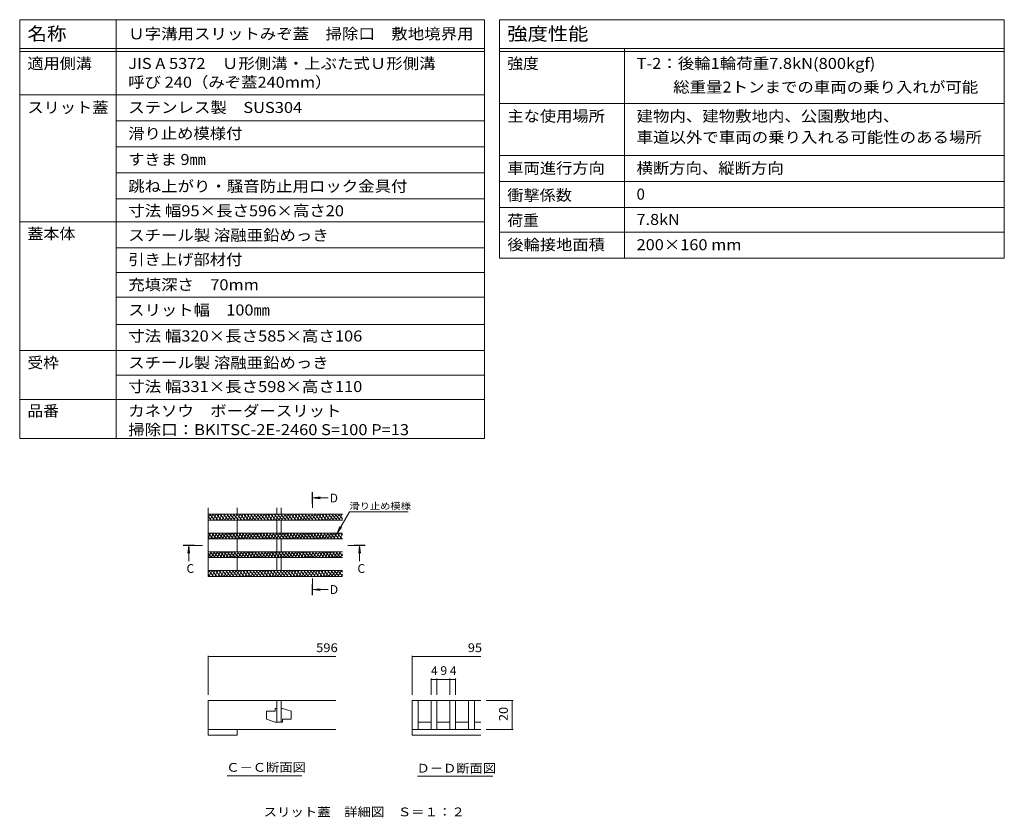
# Model space of a CAD drawing. Units: millimetres. Extents: x -1745 to 1964, y -1338 to 1393.
# Drawn here: x 260 to 1964, y 12 to 1393 of the extents above; entities that cross this region are included whole.
import ezdxf

# ---------------------------------------------------------------- set-up
doc = ezdxf.new("R2010")
doc.units = ezdxf.units.MM
doc.header["$LTSCALE"] = 5
doc.linetypes.add('JWW_CENTER1', pattern=[6.773333, 4.233333, -0.846667, 0.846667, -0.846667])
for name, color, linetype in [('0216_', 7, 'Continuous'), ('0218_', 7, 'Continuous'), ('0242_', 7, 'Continuous'), ('F-4ﾚｲﾔ', 7, 'Continuous'), ('F-5ﾚｲﾔ', 7, 'Continuous'), ('F-Fﾚｲﾔ', 7, 'Continuous')]:
    doc.layers.add(name, color=color, linetype=linetype)
doc.styles.add('ＭＳ ゴシック', font='txt', dxfattribs={"height": 1})

msp = doc.modelspace()

# ---------------------------------------------------------------- linework, layer by layer
at = {"layer": '0216_', "color": 7, "linetype": 'Continuous', "lineweight": 9}
for p, q in [((809.5, 504.2), (830.6, 540.8)), ((830.6, 540.8), (932.4, 540.8)), ((809.5, 504.2), (814.2, 515.8)), ((809.5, 504.2), (817.1, 514.2)), ((586, 291.9), (586, 224.5)), ((586, 290.4), (807.1, 290.4)), ((939.4, 291.9), (939.4, 224.5)), ((939.4, 290.4), (1058.1, 290.4)), ((971.9, 252.3), (971.9, 224.5)), ((971.9, 250.8), (981.9, 250.8)), ((981.9, 252.3), (981.9, 224.5)), ((981.9, 250.8), (1004.4, 250.8)), ((1004.4, 252.3), (1004.4, 224.5)), ((1004.4, 250.8), (1014.4, 250.8)), ((1014.4, 252.3), (1014.4, 224.5)), ((1114.1, 214.5), (1067.3, 214.5)), ((1112.6, 214.5), (1112.6, 164.5)), ((1114.1, 164.5), (1067.3, 164.5))]:
    msp.add_line(p, q, dxfattribs=at)
at = {"layer": '0216_', "color": 7, "linetype": 'Continuous', "lineweight": 9, "const_width": 1}
for points in [[(586.5, 290.4, 0.414214), (586, 290.9, 0.414214), (585.5, 290.4, 0.414214), (586, 289.9, 0.414214)], [(939.9, 290.4, 0.414214), (939.4, 290.9, 0.414214), (938.9, 290.4, 0.414214), (939.4, 289.9, 0.414214)], [(972.4, 250.8, 0.414214), (971.9, 251.3, 0.414214), (971.4, 250.8, 0.414214), (971.9, 250.3, 0.414214)], [(982.4, 250.8, 0.414214), (981.9, 251.3, 0.414214), (981.4, 250.8, 0.414214), (981.9, 250.3, 0.414214)], [(1004.9, 250.8, 0.414214), (1004.4, 251.3, 0.414214), (1003.9, 250.8, 0.414214), (1004.4, 250.3, 0.414214)], [(1014.9, 250.8, 0.414214), (1014.4, 251.3, 0.414214), (1013.9, 250.8, 0.414214), (1014.4, 250.3, 0.414214)], [(1113.1, 214.5, 0.414214), (1112.6, 215, 0.414214), (1112.1, 214.5, 0.414214), (1112.6, 214, 0.414214)], [(1113.1, 164.5, 0.414214), (1112.6, 165, 0.414214), (1112.1, 164.5, 0.414214), (1112.6, 164, 0.414214)]]:
    msp.add_lwpolyline(points, format="xyb", close=True, dxfattribs=at)
at = {"layer": '0218_', "color": 3, "linetype": 'Continuous', "lineweight": 9}
for p, q in [((586, 548), (586, 429.2)), ((636, 548), (636, 536.7)), ((704.8, 536.7), (704.8, 548)), ((712.3, 536.7), (712.3, 548)), ((586, 530.4), (589.7, 536.7)), ((818.4, 536.7), (586, 536.7)), ((586, 533), (591.3, 526.7)), ((588.8, 536.7), (597.1, 526.7)), ((589.1, 526.7), (594.8, 536.7)), ((594.3, 526.7), (600, 536.7)), ((594.6, 536.7), (603, 526.7)), ((599.5, 526.7), (605.2, 536.7)), ((600.5, 536.7), (608.9, 526.7)), ((604.7, 526.7), (610.4, 536.7)), ((606.4, 536.7), (614.8, 526.7)), ((609.9, 526.7), (615.6, 536.7)), ((612.3, 536.7), (620.6, 526.7)), ((615.1, 526.7), (620.8, 536.7)), ((618.1, 536.7), (626.5, 526.7)), ((620.3, 526.7), (626, 536.7)), ((624, 536.7), (632.4, 526.7)), ((625.4, 526.7), (631.2, 536.7)), ((629.9, 536.7), (638.3, 526.7)), ((630.6, 526.7), (636.4, 536.7)), ((635.8, 536.7), (644.1, 526.7)), ((635.8, 526.7), (641.6, 536.7)), ((641, 526.7), (646.8, 536.7)), ((641.6, 536.7), (650, 526.7)), ((646.2, 526.7), (652, 536.7)), ((647.5, 536.7), (655.9, 526.7)), ((651.4, 526.7), (657.2, 536.7)), ((653.4, 536.7), (661.8, 526.7)), ((656.6, 526.7), (662.4, 536.7)), ((659.3, 536.7), (667.6, 526.7)), ((661.8, 526.7), (667.6, 536.7)), ((665.1, 536.7), (673.5, 526.7)), ((667, 526.7), (672.8, 536.7)), ((671, 536.7), (679.4, 526.7)), ((672.2, 526.7), (678, 536.7)), ((676.9, 536.7), (685.3, 526.7)), ((677.4, 526.7), (683.2, 536.7)), ((682.6, 526.7), (688.4, 536.7)), ((682.7, 536.7), (691.1, 526.7)), ((687.8, 526.7), (693.6, 536.7)), ((688.6, 536.7), (697, 526.7)), ((693, 526.7), (698.8, 536.7)), ((694.5, 536.7), (702.9, 526.7)), ((698.2, 526.7), (704, 536.7)), ((700.4, 536.7), (708.8, 526.7)), ((703.4, 526.7), (709.2, 536.7)), ((706.2, 536.7), (714.6, 526.7)), ((708.6, 526.7), (714.4, 536.7)), ((712.1, 536.7), (720.5, 526.7)), ((713.8, 526.7), (719.6, 536.7)), ((718, 536.7), (726.4, 526.7)), ((719, 526.7), (724.8, 536.7)), ((723.9, 536.7), (732.3, 526.7)), ((724.2, 526.7), (729.9, 536.7)), ((729.4, 526.7), (735.1, 536.7)), ((729.7, 536.7), (738.1, 526.7)), ((734.6, 526.7), (740.3, 536.7)), ((735.6, 536.7), (744, 526.7)), ((739.8, 526.7), (745.5, 536.7)), ((741.5, 536.7), (749.9, 526.7)), ((745, 526.7), (750.7, 536.7)), ((747.4, 536.7), (755.8, 526.7)), ((750.2, 526.7), (755.9, 536.7)), ((753.2, 536.7), (761.6, 526.7)), ((755.4, 526.7), (761.1, 536.7)), ((759.1, 536.7), (767.5, 526.7)), ((760.5, 526.7), (766.3, 536.7)), ((765, 536.7), (773.4, 526.7)), ((765.7, 526.7), (771.5, 536.7)), ((770.9, 536.7), (779.3, 526.7)), ((770.9, 526.7), (776.7, 536.7)), ((776.1, 526.7), (781.9, 536.7)), ((776.7, 536.7), (785.1, 526.7)), ((781.3, 526.7), (787.1, 536.7)), ((782.6, 536.7), (791, 526.7)), ((786.5, 526.7), (792.3, 536.7)), ((788.5, 536.7), (796.9, 526.7)), ((791.7, 526.7), (797.5, 536.7)), ((794.4, 536.7), (802.8, 526.7)), ((796.9, 526.7), (802.7, 536.7)), ((800.2, 536.7), (808.6, 526.7)), ((802.1, 526.7), (807.9, 536.7)), ((806.1, 536.7), (814.5, 526.7)), ((807.3, 526.7), (813.1, 536.7)), ((812, 536.7), (818.4, 529.1)), ((812.5, 526.7), (818.3, 536.7)), ((817.9, 536.7), (818.4, 536.2)), ((818.4, 526.7), (586, 526.7)), ((636, 526.7), (636, 504.2)), ((704.8, 526.7), (704.8, 504.2)), ((712.3, 526.7), (712.3, 504.2)), ((817.7, 526.7), (818.4, 527.9)), ((586, 495.9), (590.8, 504.2)), ((818.4, 504.2), (586, 504.2)), ((586, 497.5), (588.8, 494.2)), ((586.2, 504.2), (594.6, 494.2)), ((590.2, 494.2), (596, 504.2)), ((592.1, 504.2), (600.5, 494.2)), ((595.4, 494.2), (601.2, 504.2)), ((598, 504.2), (606.4, 494.2)), ((600.6, 494.2), (606.4, 504.2)), ((603.9, 504.2), (612.3, 494.2)), ((605.8, 494.2), (611.6, 504.2)), ((609.7, 504.2), (618.1, 494.2)), ((611, 494.2), (616.8, 504.2)), ((615.6, 504.2), (624, 494.2)), ((616.2, 494.2), (622, 504.2)), ((621.4, 494.2), (627.2, 504.2)), ((621.5, 504.2), (629.9, 494.2)), ((626.6, 494.2), (632.4, 504.2)), ((627.4, 504.2), (635.7, 494.2)), ((631.8, 494.2), (637.6, 504.2)), ((633.2, 504.2), (641.6, 494.2)), ((637, 494.2), (642.8, 504.2)), ((639.1, 504.2), (647.5, 494.2)), ((642.2, 494.2), (648, 504.2)), ((645, 504.2), (653.4, 494.2)), ((647.4, 494.2), (653.2, 504.2)), ((650.9, 504.2), (659.2, 494.2)), ((652.6, 494.2), (658.4, 504.2)), ((656.7, 504.2), (665.1, 494.2)), ((657.8, 494.2), (663.6, 504.2)), ((662.6, 504.2), (671, 494.2)), ((663, 494.2), (668.7, 504.2)), ((668.2, 494.2), (673.9, 504.2)), ((668.5, 504.2), (676.9, 494.2)), ((673.4, 494.2), (679.1, 504.2)), ((674.4, 504.2), (682.7, 494.2)), ((678.6, 494.2), (684.3, 504.2)), ((680.2, 504.2), (688.6, 494.2)), ((683.8, 494.2), (689.5, 504.2)), ((686.1, 504.2), (694.5, 494.2)), ((689, 494.2), (694.7, 504.2)), ((692, 504.2), (700.4, 494.2)), ((694.2, 494.2), (699.9, 504.2)), ((697.9, 504.2), (706.2, 494.2)), ((699.3, 494.2), (705.1, 504.2)), ((703.7, 504.2), (712.1, 494.2)), ((704.5, 494.2), (710.3, 504.2)), ((709.6, 504.2), (718, 494.2)), ((709.7, 494.2), (715.5, 504.2)), ((714.9, 494.2), (720.7, 504.2)), ((715.5, 504.2), (723.9, 494.2)), ((720.1, 494.2), (725.9, 504.2)), ((721.3, 504.2), (729.7, 494.2)), ((725.3, 494.2), (731.1, 504.2)), ((727.2, 504.2), (735.6, 494.2)), ((730.5, 494.2), (736.3, 504.2)), ((733.1, 504.2), (741.5, 494.2)), ((735.7, 494.2), (741.5, 504.2)), ((739, 504.2), (747.4, 494.2)), ((740.9, 494.2), (746.7, 504.2)), ((744.8, 504.2), (753.2, 494.2)), ((746.1, 494.2), (751.9, 504.2)), ((750.7, 504.2), (759.1, 494.2)), ((751.3, 494.2), (757.1, 504.2)), ((756.5, 494.2), (762.3, 504.2)), ((756.6, 504.2), (765, 494.2)), ((761.7, 494.2), (767.5, 504.2)), ((762.5, 504.2), (770.9, 494.2)), ((766.9, 494.2), (772.7, 504.2)), ((768.3, 504.2), (776.7, 494.2)), ((772.1, 494.2), (777.9, 504.2)), ((774.2, 504.2), (782.6, 494.2)), ((777.3, 494.2), (783.1, 504.2)), ((780.1, 504.2), (788.5, 494.2)), ((782.5, 494.2), (788.3, 504.2)), ((786, 504.2), (794.4, 494.2)), ((787.7, 494.2), (793.5, 504.2)), ((791.8, 504.2), (800.2, 494.2)), ((792.9, 494.2), (798.7, 504.2)), ((797.7, 504.2), (806.1, 494.2)), ((798.1, 494.2), (803.8, 504.2)), ((803.3, 494.2), (809, 504.2)), ((803.6, 504.2), (812, 494.2)), ((808.5, 494.2), (814.2, 504.2)), ((809.5, 504.2), (817.9, 494.2)), ((813.7, 494.2), (818.4, 502.4)), ((815.3, 504.2), (818.4, 500.6)), ((818.4, 494.2), (586, 494.2)), ((636, 494.2), (636, 471.7)), ((704.8, 494.2), (704.8, 471.7)), ((712.3, 494.2), (712.3, 471.7)), ((586, 470.4), (586.8, 471.7)), ((818.4, 471.7), (586, 471.7)), ((586, 469), (592.1, 461.7)), ((586, 462), (586.2, 461.7)), ((818.4, 461.7), (586, 461.7)), ((586.2, 461.7), (592, 471.7)), ((589.6, 471.7), (598, 461.7)), ((591.4, 461.7), (597.2, 471.7)), ((595.5, 471.7), (603.9, 461.7)), ((596.6, 461.7), (602.4, 471.7)), ((601.3, 471.7), (609.7, 461.7)), ((601.8, 461.7), (607.6, 471.7)), ((607, 461.7), (612.7, 471.7)), ((607.2, 471.7), (615.6, 461.7)), ((612.2, 461.7), (617.9, 471.7)), ((613.1, 471.7), (621.5, 461.7)), ((617.4, 461.7), (623.1, 471.7)), ((619, 471.7), (627.4, 461.7)), ((622.6, 461.7), (628.3, 471.7)), ((624.8, 471.7), (633.2, 461.7)), ((627.8, 461.7), (633.5, 471.7)), ((630.7, 471.7), (639.1, 461.7)), ((633, 461.7), (638.7, 471.7)), ((636, 461.7), (636, 439.2)), ((636.6, 471.7), (645, 461.7)), ((638.2, 461.7), (643.9, 471.7)), ((642.5, 471.7), (650.9, 461.7)), ((643.3, 461.7), (649.1, 471.7)), ((648.3, 471.7), (656.7, 461.7)), ((648.5, 461.7), (654.3, 471.7)), ((653.7, 461.7), (659.5, 471.7)), ((654.2, 471.7), (662.6, 461.7)), ((658.9, 461.7), (664.7, 471.7)), ((660.1, 471.7), (668.5, 461.7)), ((664.1, 461.7), (669.9, 471.7)), ((666, 471.7), (674.4, 461.7)), ((669.3, 461.7), (675.1, 471.7)), ((671.8, 471.7), (680.2, 461.7)), ((674.5, 461.7), (680.3, 471.7)), ((677.7, 471.7), (686.1, 461.7)), ((679.7, 461.7), (685.5, 471.7)), ((683.6, 471.7), (692, 461.7)), ((684.9, 461.7), (690.7, 471.7)), ((689.5, 471.7), (697.8, 461.7)), ((690.1, 461.7), (695.9, 471.7)), ((695.3, 471.7), (703.7, 461.7)), ((695.3, 461.7), (701.1, 471.7)), ((700.5, 461.7), (706.3, 471.7)), ((701.2, 471.7), (709.6, 461.7)), ((704.8, 461.7), (704.8, 439.2)), ((705.7, 461.7), (711.5, 471.7)), ((707.1, 471.7), (715.5, 461.7)), ((710.9, 461.7), (716.7, 471.7)), ((712.3, 461.7), (712.3, 439.2)), ((713, 471.7), (721.3, 461.7)), ((716.1, 461.7), (721.9, 471.7)), ((718.8, 471.7), (727.2, 461.7)), ((721.3, 461.7), (727.1, 471.7)), ((724.7, 471.7), (733.1, 461.7)), ((726.5, 461.7), (732.3, 471.7)), ((730.6, 471.7), (739, 461.7)), ((731.7, 461.7), (737.5, 471.7)), ((736.5, 471.7), (744.8, 461.7)), ((736.9, 461.7), (742.7, 471.7)), ((742.1, 461.7), (747.8, 471.7)), ((742.3, 471.7), (750.7, 461.7)), ((747.3, 461.7), (753, 471.7)), ((748.2, 471.7), (756.6, 461.7)), ((752.5, 461.7), (758.2, 471.7)), ((754.1, 471.7), (762.5, 461.7)), ((757.7, 461.7), (763.4, 471.7)), ((759.9, 471.7), (768.3, 461.7)), ((762.9, 461.7), (768.6, 471.7)), ((765.8, 471.7), (774.2, 461.7)), ((768.1, 461.7), (773.8, 471.7)), ((771.7, 471.7), (780.1, 461.7)), ((773.3, 461.7), (779, 471.7)), ((777.6, 471.7), (786, 461.7)), ((778.4, 461.7), (784.2, 471.7)), ((783.4, 471.7), (791.8, 461.7)), ((783.6, 461.7), (789.4, 471.7)), ((788.8, 461.7), (794.6, 471.7)), ((789.3, 471.7), (797.7, 461.7)), ((794, 461.7), (799.8, 471.7)), ((795.2, 471.7), (803.6, 461.7)), ((799.2, 461.7), (805, 471.7)), ((801.1, 471.7), (809.5, 461.7)), ((804.4, 461.7), (810.2, 471.7)), ((806.9, 471.7), (815.3, 461.7)), ((809.6, 461.7), (815.4, 471.7)), ((812.8, 471.7), (818.4, 465.1)), ((814.8, 461.7), (818.4, 467.9)), ((586, 435.9), (587.9, 439.2)), ((818.4, 439.2), (586, 439.2)), ((586, 433.5), (589.6, 429.2)), ((586, 429.2), (818.4, 429.2)), ((587.1, 439.2), (595.5, 429.2)), ((587.3, 429.2), (593.1, 439.2)), ((592.5, 429.2), (598.3, 439.2)), ((592.9, 439.2), (601.3, 429.2)), ((597.7, 429.2), (603.5, 439.2)), ((598.8, 439.2), (607.2, 429.2)), ((602.9, 429.2), (608.7, 439.2)), ((604.7, 439.2), (613.1, 429.2)), ((608.1, 429.2), (613.9, 439.2)), ((610.6, 439.2), (619, 429.2)), ((613.3, 429.2), (619.1, 439.2)), ((616.4, 439.2), (624.8, 429.2)), ((618.5, 429.2), (624.3, 439.2)), ((622.3, 439.2), (630.7, 429.2)), ((623.7, 429.2), (629.5, 439.2)), ((628.2, 439.2), (636.6, 429.2)), ((628.9, 429.2), (634.7, 439.2)), ((634.1, 429.2), (639.9, 439.2)), ((634.1, 439.2), (642.5, 429.2)), ((639.3, 429.2), (645.1, 439.2)), ((639.9, 439.2), (648.3, 429.2)), ((644.5, 429.2), (650.3, 439.2)), ((645.8, 439.2), (654.2, 429.2)), ((649.7, 429.2), (655.5, 439.2)), ((651.7, 439.2), (660.1, 429.2)), ((654.9, 429.2), (660.7, 439.2)), ((657.6, 439.2), (666, 429.2)), ((660.1, 429.2), (665.9, 439.2)), ((663.4, 439.2), (671.8, 429.2)), ((665.3, 429.2), (671.1, 439.2)), ((669.3, 439.2), (677.7, 429.2)), ((670.5, 429.2), (676.3, 439.2)), ((675.2, 439.2), (683.6, 429.2)), ((675.7, 429.2), (681.5, 439.2)), ((680.9, 429.2), (686.6, 439.2)), ((681.1, 439.2), (689.5, 429.2)), ((686.1, 429.2), (691.8, 439.2)), ((686.9, 439.2), (695.3, 429.2)), ((691.3, 429.2), (697, 439.2)), ((692.8, 439.2), (701.2, 429.2)), ((696.5, 429.2), (702.2, 439.2)), ((698.7, 439.2), (707.1, 429.2)), ((701.7, 429.2), (707.4, 439.2)), ((704.6, 439.2), (713, 429.2)), ((706.9, 429.2), (712.6, 439.2)), ((710.4, 439.2), (718.8, 429.2)), ((712.1, 429.2), (717.8, 439.2)), ((716.3, 439.2), (724.7, 429.2)), ((717.2, 429.2), (723, 439.2)), ((722.2, 439.2), (730.6, 429.2)), ((722.4, 429.2), (728.2, 439.2)), ((727.6, 429.2), (733.4, 439.2)), ((728.1, 439.2), (736.4, 429.2)), ((732.8, 429.2), (738.6, 439.2)), ((733.9, 439.2), (742.3, 429.2)), ((738, 429.2), (743.8, 439.2)), ((739.8, 439.2), (748.2, 429.2)), ((743.2, 429.2), (749, 439.2)), ((745.7, 439.2), (754.1, 429.2)), ((748.4, 429.2), (754.2, 439.2)), ((751.6, 439.2), (759.9, 429.2)), ((753.6, 429.2), (759.4, 439.2)), ((757.4, 439.2), (765.8, 429.2)), ((758.8, 429.2), (764.6, 439.2)), ((763.3, 439.2), (771.7, 429.2)), ((764, 429.2), (769.8, 439.2)), ((769.2, 429.2), (775, 439.2)), ((769.2, 439.2), (777.6, 429.2)), ((774.4, 429.2), (780.2, 439.2)), ((775.1, 439.2), (783.4, 429.2)), ((779.6, 429.2), (785.4, 439.2)), ((780.9, 439.2), (789.3, 429.2)), ((784.8, 429.2), (790.6, 439.2)), ((786.8, 439.2), (795.2, 429.2)), ((790, 429.2), (795.8, 439.2)), ((792.7, 439.2), (801.1, 429.2)), ((795.2, 429.2), (801, 439.2)), ((798.5, 439.2), (806.9, 429.2)), ((800.4, 429.2), (806.2, 439.2)), ((804.4, 439.2), (812.8, 429.2)), ((805.6, 429.2), (811.4, 439.2)), ((810.3, 439.2), (818.4, 429.6)), ((810.8, 429.2), (816.6, 439.2)), ((816, 429.2), (818.4, 433.4)), ((816.2, 439.2), (818.4, 436.6)), ((586, 214.5), (586, 164.5)), ((807.1, 214.5), (586, 214.5)), ((704.8, 214.5), (704.8, 177)), ((712.3, 214.5), (712.3, 177)), ((939.4, 214.5), (939.4, 164.5)), ((939.4, 214.5), (1058.1, 214.5)), ((949.4, 214.5), (949.4, 164.5)), ((971.9, 214.5), (971.9, 164.5)), ((981.9, 214.5), (981.9, 164.5)), ((1004.4, 214.5), (1004.4, 164.5)), ((1014.4, 214.5), (1014.4, 164.5)), ((1036.9, 214.5), (1036.9, 164.5)), ((1046.9, 214.5), (1046.9, 164.5)), ((702.3, 195.8), (687.3, 195.8)), ((687.3, 195.8), (687.3, 182)), ((704.8, 200.8), (702.3, 200.8)), ((702.3, 200.8), (702.3, 195.8)), ((712.3, 200.8), (714.8, 200.8)), ((714.8, 200.8), (729.8, 195.8)), ((729.8, 182), (729.8, 195.8)), ((702.3, 177), (687.3, 182)), ((704.8, 177), (702.3, 177)), ((704.8, 177), (712.3, 177)), ((712.3, 177), (714.8, 177)), ((714.8, 177), (714.8, 182)), ((714.8, 182), (729.8, 182)), ((949.4, 177), (971.9, 177)), ((981.9, 177), (1004.4, 177)), ((1014.4, 177), (1036.9, 177)), ((1046.9, 177), (1058.1, 177)), ((586, 164.5), (807.1, 164.5)), ((586, 158.4), (586, 164.5)), ((586, 154.5), (586, 158.4)), ((636, 154.5), (586, 154.5)), ((636, 164.5), (636, 154.5)), ((939.4, 164.5), (939.4, 154.5)), ((939.4, 164.5), (1058.1, 164.5)), ((939.4, 154.5), (1058.1, 154.5))]:
    msp.add_line(p, q, dxfattribs=at)
at = {"layer": '0242_', "color": 4, "linetype": 'Continuous', "lineweight": 9}
for p, q in [((767.4, 565.2), (779.7, 566.8)), ((767.4, 565.2), (779.7, 563.5)), ((767.4, 565.2), (793.8, 565.2)), ((552.4, 482), (550.7, 469.6)), ((552.4, 482), (552.4, 455.5)), ((552.4, 482), (554, 469.6)), ((848.3, 482), (846.7, 469.6)), ((848.3, 482), (848.3, 455.5)), ((848.3, 482), (850, 469.6)), ((767.4, 406.3), (779.7, 407.9)), ((767.4, 406.3), (779.7, 404.6)), ((767.4, 406.3), (793.8, 406.3))]:
    msp.add_line(p, q, dxfattribs=at)
at = {"layer": '0242_', "color": 4, "linetype": 'JWW_CENTER1', "lineweight": 9}
for p, q in [((766.4, 555.2), (766.4, 547.8)), ((576.2, 483), (562.4, 483)), ((838.3, 483), (828, 483)), ((766.4, 416.3), (766.4, 425.6))]:
    msp.add_line(p, q, dxfattribs=at)
at = {"layer": '0242_', "color": 7, "linetype": 'Continuous', "lineweight": 9}
for p, q in [((618.9, 84), (748.2, 84)), ((948.3, 83.3), (1079, 83.3))]:
    msp.add_line(p, q, dxfattribs=at)
at = {"layer": '0242_', "color": 4, "linetype": 'Continuous', "lineweight": 9}
for points in [[(765.4, 555.2), (765.4, 575.2), (767.4, 555.2), (767.4, 575.2)], [(542.4, 484), (562.4, 484), (542.4, 482), (562.4, 482)], [(838.3, 484), (858.3, 484), (838.3, 482), (858.3, 482)], [(767.4, 416.3), (767.4, 396.3), (765.4, 416.3), (765.4, 396.3)]]:
    msp.add_solid(points, dxfattribs=at)
at = {"layer": 'F-4ﾚｲﾔ', "color": 7, "linetype": 'Continuous', "lineweight": 9}
for p, q in [((427, 777.8), (1064.2, 777.8)), ((1064.2, 667.8), (259.8, 667.8))]:
    msp.add_line(p, q, dxfattribs=at)
at = {"layer": 'F-5ﾚｲﾔ', "color": 7, "linetype": 'Continuous', "lineweight": 9}
msp.add_line((1090.6, 1247.8), (1964.3, 1247.8), dxfattribs=at)
at = {"layer": 'F-Fﾚｲﾔ', "color": 7, "linetype": 'Continuous', "lineweight": 9}
for p, q in [((259.8, 1392.8), (1064.2, 1392.8)), ((259.8, 1392.8), (259.8, 667.8)), ((427, 1392.8), (427, 667.8)), ((1064.2, 1392.8), (1064.2, 667.8)), ((1090.6, 1392.8), (1964.3, 1392.8)), ((1090.6, 1392.8), (1090.6, 980.3)), ((1964.3, 1392.8), (1964.3, 980.3)), ((259.8, 1342.8), (1064.2, 1342.8)), ((259.8, 1337.8), (1064.2, 1337.8)), ((1090.6, 1342.8), (1964.3, 1342.8)), ((1090.6, 1337.8), (1964.3, 1337.8)), ((1307, 1342.8), (1307, 980.3)), ((259.8, 1262.8), (1064.2, 1262.8)), ((1090.6, 1247.8), (1964.3, 1247.8)), ((427, 1217.8), (1064.2, 1217.8)), ((427, 1172.8), (1064.2, 1172.8)), ((1090.6, 1157.8), (1964.3, 1157.8)), ((427, 1127.8), (1064.2, 1127.8)), ((1964.3, 1112.8), (1090.6, 1112.8)), ((427, 1082.8), (1064.2, 1082.8)), ((1090.6, 1067.8), (1964.3, 1067.8)), ((259.8, 1042.8), (1064.2, 1042.8)), ((1090.6, 1025.3), (1964.3, 1025.3)), ((1064.2, 997.8), (427, 997.8)), ((1090.6, 980.3), (1964.3, 980.3)), ((1064.2, 955.3), (427, 955.3)), ((1064.2, 912.8), (427, 912.8)), ((427, 865.3), (1064.2, 865.3)), ((259.8, 820.3), (1064.2, 820.3)), ((1064.2, 735.3), (259.8, 735.3))]:
    msp.add_line(p, q, dxfattribs=at)

# ---------------------------------------------------------------- texts
at = {"layer": '0216_', "color": 7, "linetype": 'Continuous', "lineweight": 9, "style": 'ＭＳ ゴシック', "width": 1.138889}
msp.add_text('滑り止め模様', height=11.43, dxfattribs=at).set_placement((830.6, 545.4))
at = {"layer": '0216_', "color": 2, "linetype": 'Continuous', "lineweight": 211, "style": 'ＭＳ ゴシック'}
for s, width, p in [('596', 1.083333, (772.9, 298.2)), ('95', 1.0625, (1035.6, 298.2))]:
    msp.add_text(s, height=15.24, dxfattribs=dict(at, width=width)).set_placement(p)
for s, p in [('4', (971.9, 258.6)), ('9', (988.1, 258.6)), ('4', (1004.4, 258.6))]:
    msp.add_text(s, height=15.2, dxfattribs=at).set_placement(p)
at = {"layer": '0216_', "color": 2, "linetype": 'Continuous', "lineweight": 211, "style": 'ＭＳ ゴシック', "width": 1.0625}
msp.add_text('20', height=15.24, rotation=90, dxfattribs=at).set_placement((1104.8, 178.9))
at = {"layer": '0216_', "color": 2, "linetype": 'Continuous', "lineweight": 9, "style": 'ＭＳ ゴシック', "width": 1.116667}
msp.add_text('スリット蓋\u3000詳細図\u3000Ｓ＝１：２', height=15.24, dxfattribs=at).set_placement((682.1, 14))
at = {"layer": '0242_', "color": 2, "linetype": 'Continuous', "lineweight": 9, "style": 'ＭＳ ゴシック'}
for s, p in [('D', (796.5, 557.3)), ('C', (548.6, 435.3)), ('C', (844.5, 435.3)), ('D', (796.7, 398.9))]:
    msp.add_text(s, height=15.2, dxfattribs=at).set_placement(p)
at = {"layer": '0242_', "color": 2, "linetype": 'Continuous', "lineweight": 9, "style": 'ＭＳ ゴシック', "width": 1.104167}
for s, p in [('Ｃ－Ｃ断面図', (617.4, 91.1)), ('Ｄ－Ｄ断面図', (946.8, 89.6))]:
    msp.add_text(s, height=15.24, dxfattribs=at).set_placement(p)
at = {"layer": 'F-Fﾚｲﾔ', "color": 3, "linetype": 'Continuous', "lineweight": 9, "style": 'ＭＳ ゴシック'}
for s, height, width, p in [('名称', 22.86, 1.083333, (273.1, 1357)), ('Ｕ字溝用スリットみぞ蓋\u3000掃除口\u3000敷地境界用', 19.05, 1.095238, (447.7, 1358.8)), ('強度性能', 22.86, 1.125, (1103.9, 1357)), ('適用側溝', 19.05, 1.075, (273.1, 1307.5)), ('JIS A 5372\u3000Ｕ形側溝・上ぶた式Ｕ形側溝', 19.05, 1.094737, (447.7, 1307.5)), ('強度', 19.05, 1.05, (1103.9, 1307.5)), ('T-2：後輪1輪荷重7.8kN(800kgf)', 19.05, 1.096552, (1327.7, 1307.5)), ('呼び 240（みぞ蓋240mm）', 19.05, 1.091304, (447.7, 1275)), ('\u3000\u3000 総重量2トンまでの車両の乗り入れが可能', 19.05, 1.095238, (1327.7, 1266.6)), ('スリット蓋', 19.05, 1.08, (273.1, 1231.3)), ('ステンレス製\u3000SUS304', 19.05, 1.095, (447.7, 1231.3)), ('主な使用場所', 19.05, 1.083333, (1103.9, 1216.3)), ('建物内、建物敷地内、公園敷地内、', 19.05, 1.09375, (1327.7, 1216.3)), ('滑り止め模様付', 19.05, 1.085714, (447.7, 1186.3)), ('車道以外で車両の乗り入れる可能性のある場所', 19.05, 1.095238, (1327.7, 1179.8)), ('すきま 9㎜', 19.05, 1.08, (447.7, 1141.3)), ('車両進行方向', 19.05, 1.083333, (1103.9, 1126.3)), ('横断方向、縦断方向', 19.05, 1.088889, (1327.7, 1126.3)), ('跳ね上がり・騒音防止用ロック金具付', 19.05, 1.094118, (447.7, 1095)), ('衝撃係数', 19.05, 1.075, (1103.9, 1079.5)), ('寸法 幅95×長さ596×高さ20', 19.05, 1.096154, (447.7, 1052.5)), ('荷重', 19.05, 1.05, (1103.9, 1035.9)), ('7.8kN', 19.05, 1.08, (1327.7, 1037.5)), ('蓋本体', 19.05, 1.066667, (273.1, 1012.8)), ('スチール製 溶融亜鉛めっき', 19.05, 1.092, (447.7, 1010.2)), ('後輪接地面積', 19.05, 1.083333, (1103.9, 993.8)), ('200×160 mm', 19.05, 1.090909, (1327.7, 993.8)), ('引き上げ部材付', 19.05, 1.085714, (447.7, 968.2)), ('充填深さ\u300070mm', 19.05, 1.092857, (447.7, 924.5)), ('スリット幅\u3000100㎜', 19.05, 1.088235, (447.7, 880.8)), ('寸法 幅320×長さ585×高さ106', 19.05, 1.096429, (447.7, 835.8)), ('受枠', 19.05, 1.05, (273.1, 789.6)), ('スチール製 溶融亜鉛めっき', 19.05, 1.092, (447.7, 789.6)), ('寸法 幅331×長さ598×高さ110', 19.05, 1.096429, (447.7, 748.3)), ('品番', 19.05, 1.05, (273.1, 706.2)), ('カネソウ\u3000ボーダースリット', 19.05, 1.092308, (447.7, 706.2)), ('掃除口：BKITSC-2E-2460 S=100 P=13', 19.05, 1.09697, (447.7, 673.7))]:
    msp.add_text(s, height=height, dxfattribs=dict(at, width=width)).set_placement(p)
msp.add_text('0', height=19.1, dxfattribs=at).set_placement((1327.7, 1081.3))

doc.saveas('drawing.dxf')
